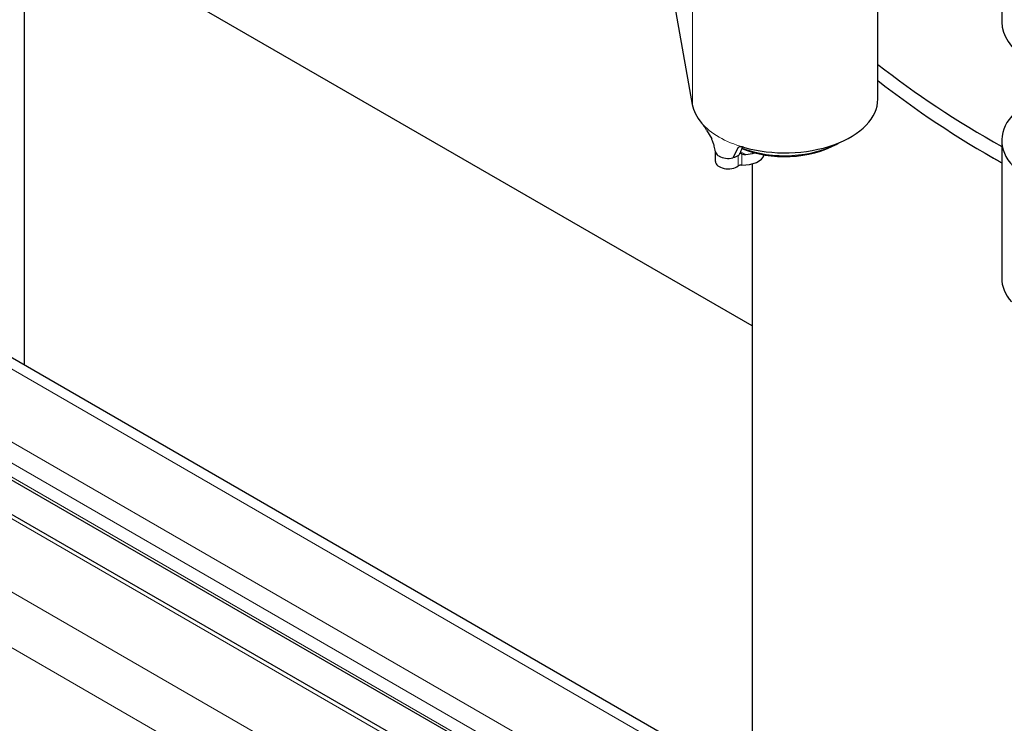
# Model space of a CAD drawing. Units: millimetres. Extents: x 0 to 16800, y 0 to 11880.
# Drawn here: x 6054 to 6170, y 6457 to 6540 of the extents above; entities that cross this region are included whole.
import ezdxf

# ---------------------------------------------------------------- set-up
doc = ezdxf.new("R2010")
doc.units = ezdxf.units.MM
doc.header["$LTSCALE"] = 40
doc.layers.add('Sichtbar (ISO)', color=7, linetype='Continuous', lineweight=25)
doc.layers.add('Tangential', color=7, linetype='Continuous', lineweight=9, true_color=0xbfbfbf)

msp = doc.modelspace()

# ---------------------------------------------------------------- linework, layer by layer
at = {"layer": 'Sichtbar (ISO)'}
for p, q in [((5787.1, 6654.07), (6211.36, 6409.12)), ((5770.65, 6645.17), (6194.91, 6400.22)), ((5776.82, 6645.66), (6201.09, 6400.71)), ((6054.97, 6499.41), (6054.97, 6599.31)), ((6133.23, 6529.96), (6125.64, 6573.13)), ((6169.49, 6555.76), (6169.49, 6539.63)), ((6140.23, 6504.01), (6054.97, 6553.23)), ((6154.97, 6530.59), (6154.97, 6546.97)), ((6134.9, 6526.96), (6135.5, 6525.92)), ((6150.08, 6525.29), (6150.4, 6525.47)), ((6169.49, 6525.75), (6169.49, 6509.62)), ((6135.93, 6523.29), (6135.93, 6524.49)), ((6138.55, 6524.84), (6137.99, 6523.71)), ((6140.23, 6522.99), (6140.23, 6450.19)), ((6169.14, 6523.32), (6168.39, 6523.75))]:
    msp.add_line(p, q, dxfattribs=at)
for centre, major_axis, start_param, end_param in [((6180.39, 6539.63), (-10.9, 0), 0, 1.469639), ((6265.23, 6581.61), (-137, 0), 0.63552, 0.797115), ((6265.23, 6579.66), (136.95, 0), 3.776606, 3.938343), ((6144.07, 6530.59), (-10.9, 0), 0.101157, 0.458228), ((6144.07, 6530.59), (10.9, 0), 4.252758, 6.283185), ((6180.39, 6525.75), (-10.9, 0), 5.68381, 7.752824), ((6144.07, 6528.76), (8.5, 0), 4.076423, 5.497787), ((6144.07, 6529.16), (-9, 0), 0.977705, 2.350304), ((6137.43, 6524.51), (-1.5, 0), 0.091105, 0.688654), ((6144.07, 6528.76), (8.5, 0), 4.028376, 4.028416), ((6144.07, 6529.16), (-9, 0), 0.936167, 0.936213), ((6139.19, 6524.31), (2.5, 0), 4.649725, 6.105747), ((6139.19, 6525.53), (-2.5, 0), 1.692993, 2.122789), ((6137.43, 6523.29), (-1.5, 0), 0, 2.481522), ((6137.43, 6524.51), (-1.5, 0), 0.790413, 1.954201), ((6139.01, 6522.58), (0.5, 0), 1.508132, 2.481522), ((6265.23, 6578.8), (135.89, 0), 3.926991, 3.930684), ((6180.39, 6509.62), (-10.9, 0), 0, 0.459631)]:
    msp.add_ellipse(centre, major_axis=major_axis, ratio=0.57735, start_param=start_param, end_param=end_param, dxfattribs=at)
for points, knots in [([(6134.9, 6526.96), (6134.87, 6527), (6134.85, 6527.05), (6134.75, 6527.21), (6134.67, 6527.32), (6134.55, 6527.49), (6134.5, 6527.56), (6134.43, 6527.66), (6134.4, 6527.69), (6134.36, 6527.74), (6134.35, 6527.75), (6134.32, 6527.78), (6134.31, 6527.8), (6134.3, 6527.81)], [0, 0, 0, 0, 0.0172993, 0.0172993, 0.0568999, 0.0568999, 0.0829346, 0.0829346, 0.0982401, 0.0982401, 0.1063069, 0.1063069, 0.1141162, 0.1141162, 0.1141162, 0.1141162]), ([(6135.94, 6524.43), (6135.9, 6524.65), (6135.86, 6524.87), (6135.77, 6525.22), (6135.73, 6525.35), (6135.66, 6525.56), (6135.63, 6525.63), (6135.58, 6525.76), (6135.55, 6525.81), (6135.52, 6525.87), (6135.52, 6525.89), (6135.51, 6525.91), (6135.5, 6525.91), (6135.5, 6525.93), (6135.5, 6525.93), (6135.49, 6525.94), (6135.49, 6525.94), (6135.49, 6525.94), (6135.49, 6525.94), (6135.49, 6525.94), (6135.49, 6525.94), (6135.49, 6525.95), (6135.49, 6525.95), (6135.49, 6525.95), (6135.49, 6525.95), (6135.49, 6525.95)], [0, 0, 0, 0, 0.0694626, 0.0694626, 0.109575, 0.109575, 0.134356, 0.134356, 0.1524493, 0.1524493, 0.1576836, 0.1576836, 0.1616137, 0.1616137, 0.1625921, 0.1625921, 0.1635781, 0.1635781, 0.1640693, 0.1640693, 0.1645614, 0.1645614, 0.1650537, 0.1650537, 0.1654322, 0.1654322, 0.1654322, 0.1654322]), ([(6139.24, 6524.95), (6139.2, 6524.97), (6139.16, 6524.98), (6139.07, 6524.99), (6139.02, 6525), (6138.91, 6525.01), (6138.85, 6525.01), (6138.72, 6524.98), (6138.65, 6524.95), (6138.58, 6524.89), (6138.57, 6524.86), (6138.55, 6524.84)], [0, 0, 0, 0, 0.0139408, 0.0139408, 0.0304826, 0.0304826, 0.0553937, 0.0553937, 0.0943043, 0.0943043, 0.1105584, 0.1105584, 0.1105584, 0.1105584]), ([(6138.61, 6523.98), (6138.62, 6523.99), (6138.63, 6523.99), (6138.65, 6524.01), (6138.66, 6524.02), (6138.69, 6524.06), (6138.72, 6524.1), (6138.78, 6524.19), (6138.81, 6524.26), (6138.84, 6524.32)], [-0.04183462, -0.04183462, -0.04183462, -0.04183462, -0.03765189, -0.03765189, -0.03338353, -0.03338353, -0.02163321, -0.02163321, 0, 0, 0, 0]), ([(6138.87, 6524.41), (6138.86, 6524.39), (6138.86, 6524.37), (6138.85, 6524.34), (6138.85, 6524.33), (6138.84, 6524.32)], [-0.01932605, -0.01932605, -0.01932605, -0.01932605, -0.00964481, -0.00964481, 0, 0, 0, 0]), ([(6138.84, 6524.32), (6138.86, 6524.29), (6138.89, 6524.26), (6138.96, 6524.21), (6139, 6524.2), (6139.04, 6524.18)], [-0.02786612, -0.02786612, -0.02786612, -0.02786612, -0.01395554, -0.01395554, -0.00001411, -0.00001411, -0.00001411, -0.00001411]), ([(6139.09, 6524.99), (6139.09, 6524.97), (6139.08, 6524.95), (6139.01, 6524.76), (6138.94, 6524.58), (6138.87, 6524.41)], [-0.09592945, -0.09592945, -0.09592945, -0.09592945, -0.08631868, -0.08631868, -0.00003245, -0.00003245, -0.00003245, -0.00003245]), ([(6139.04, 6524.18), (6139.11, 6524.15), (6139.19, 6524.13), (6139.34, 6524.1), (6139.42, 6524.09), (6139.5, 6524.1)], [0.00001188, 0.00001188, 0.00001188, 0.00001188, 0.02369202, 0.02369202, 0.04739085, 0.04739085, 0.04739085, 0.04739085]), ([(6138.61, 6523.98), (6138.53, 6523.92), (6138.44, 6523.87), (6138.23, 6523.77), (6138.11, 6523.74), (6137.99, 6523.71)], [-0.07921237, -0.07921237, -0.07921237, -0.07921237, -0.03960574, -0.03960574, 0, 0, 0, 0])]:
    msp.add_open_spline(points, degree=3, knots=knots, dxfattribs=at)
at = {"layer": 'Tangential'}
for p, q in [((5785.1, 6653.87), (6209.36, 6408.92)), ((5777.68, 6649.59), (6201.94, 6404.64)), ((5776.62, 6647.75), (6200.88, 6402.8)), ((5776.62, 6646.12), (6200.88, 6401.17)), ((5769.9, 6645.1), (6194.16, 6400.15)), ((5762.47, 6640.81), (6186.74, 6395.86)), ((5759.64, 6635.91), (6154.45, 6407.97)), ((6133.23, 6529.96), (6133.23, 6546.08)), ((6139.04, 6522.87), (6139.04, 6524.18)), ((6138.61, 6523.98), (6138.61, 6522.75))]:
    msp.add_line(p, q, dxfattribs=at)
for centre, major_axis, start_param, end_param in [((6144.07, 6530.59), (-10.9, 0), 0.458228, 1.111166), ((6137.43, 6524.51), (-1.5, 0), 0.688654, 0.790413)]:
    msp.add_ellipse(centre, major_axis=major_axis, ratio=0.57735, start_param=start_param, end_param=end_param, dxfattribs=at)
for points in [[(6138.55, 6524.84), (6138.62, 6524.89), (6138.68, 6524.94), (6138.75, 6524.99)], [(6139.5, 6524.1), (6139.29, 6524.2), (6139.08, 6524.31), (6138.87, 6524.41)]]:
    msp.add_open_spline(points, degree=3, dxfattribs=at)

doc.saveas('drawing.dxf')
